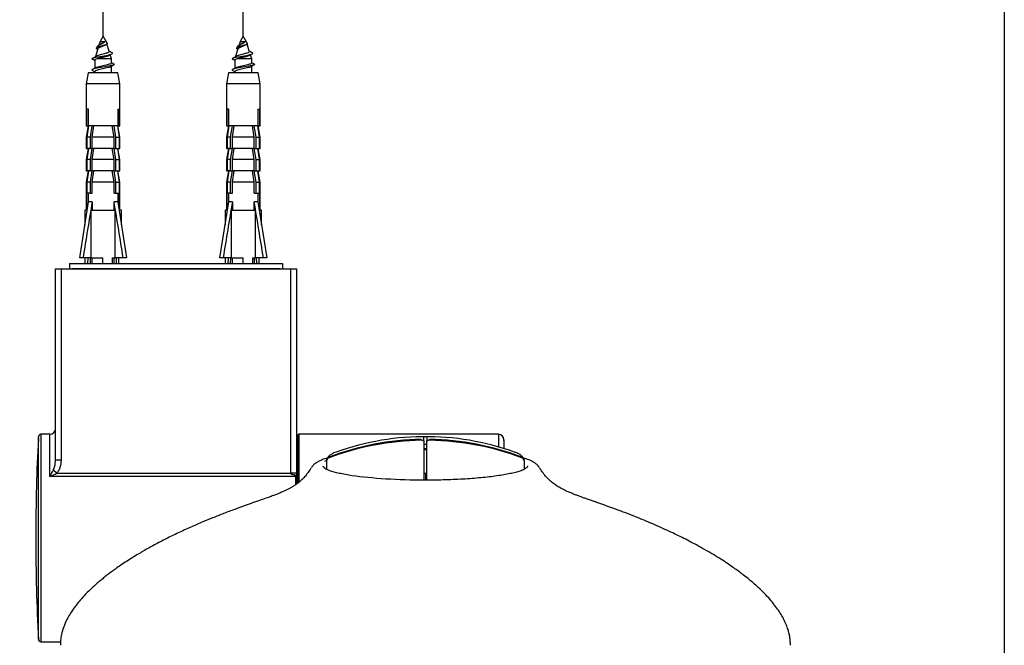
# Model space of a CAD drawing. Units: millimetres. Extents: x 6 to 291, y 5 to 413.
# Drawn here: x 262 to 291, y 331 to 350 of the extents above; entities that cross this region are included whole.
import ezdxf
from ezdxf.enums import TextEntityAlignment as Align

# ---------------------------------------------------------------- set-up
doc = ezdxf.new("R2010")
doc.units = ezdxf.units.MM
for name, color, linetype in [('Default', 7, 'Continuous'), ('Layer1', 7, 'Continuous'), ('Layer3', 7, 'Continuous'), ('Standard', 7, 'Continuous')]:
    doc.layers.add(name, color=color, linetype=linetype)
doc.styles.add('SEACAD_Arial', font='arial.ttf')
doc.dimstyles.new('TPI_1_6', dxfattribs={"dimtxt": 6, "dimasz": 6, "dimexe": 3, "dimexo": 0, "dimgap": 1.5, "dimtad": 0, "dimtih": 1, "dimtoh": 1, "dimdec": 0, "dimlfac": 6, "dimtxsty": 'SEACAD_Arial', "dimblk1": '_SE_FILLED', "dimblk2": '_SE_FILLED', "dimsah": 1, "dimcen": 3, "dimadec": 0, "dimazin": 0, "dimtfac": 0.7, "dimtdec": 3, "dimtofl": 0, "dimtmove": 1, "dimatfit": 3, "dimfxl": 1, "dimarcsym": 0})

# ---------------------------------------------------------------- blocks, each defined once
blk = doc.blocks.new('SE')
at = {"layer": 'Standard', "color": 7, "linetype": 'Continuous'}
blk.add_open_spline([(268.246, 348.384), (268.251, 348.399), (268.296, 348.413), (268.435, 348.443), (268.527, 348.458), (268.696, 348.487), (268.771, 348.502), (268.86, 348.532), (268.872, 348.547), (268.85, 348.563), (268.848, 348.564), (268.846, 348.565)], degree=3, knots=[0, 0, 0, 0, 0.2269519, 0.2269519, 0.4539038, 0.4539038, 0.6808557, 0.6808557, 0.9078077, 0.9078077, 0.9246442, 0.9246442, 0.9246442, 0.9246442], dxfattribs=at)
blk = doc.blocks.new('DMBLK376')
at = {"layer": 'Layer3', "linetype": 'Continuous'}
for points in [[(258.413, 359.012), (258.413, 357.012), (264.413, 358.012)], [(274.58, 359.012), (268.58, 358.012), (274.58, 357.012)]]:
    blk.add_hatch(color=7, dxfattribs=at).paths.add_polyline_path(points)
at = {"layer": 'Layer3', "color": 7, "linetype": 'Continuous'}
for p, q in [((264.413, 349.05), (264.413, 361.012)), ((268.58, 349.05), (268.58, 361.012)), ((243.188, 358.012), (264.413, 358.012)), ((268.58, 358.012), (280.58, 358.012))]:
    blk.add_line(p, q, dxfattribs=at)
at = {"layer": 'Layer3', "color": 7, "linetype": 'Continuous', "style": 'SEACAD_Arial'}
blk.add_text('25', height=6, dxfattribs=at).set_placement((245.288, 365.512), align=Align.TOP_LEFT)
blk = doc.blocks.new('_SE_FILLED')
at = {"color": 0}
blk.add_line((0, 0), (-1, 0), dxfattribs=at)
blk.add_solid([(0, 0), (-1, -0.1665), (-1, 0.1665), (0, 0)], dxfattribs=at)

msp = doc.modelspace()

# ---------------------------------------------------------------- linework, layer by layer
at = {"layer": 'Default', "color": 7, "linetype": 'Continuous'}
for p, q in [((291.2, 413), (291.2, 5.02)), ((262.996, 336.446), (262.996, 342.134)), ((262.996, 342.134), (263.163, 342.134)), ((263.163, 342.134), (269.996, 342.134)), ((263.163, 342.134), (263.163, 336.446)), ((269.996, 336.061), (269.996, 342.134)), ((269.996, 342.134), (270.163, 342.134)), ((270.163, 342.134), (270.163, 336.061)), ((262.83, 337.217), (262.573, 337.217)), ((262.83, 335.962), (262.83, 337.217)), ((270.196, 335.761), (270.196, 337.184)), ((270.23, 337.217), (270.23, 335.787)), ((276.161, 337.217), (270.23, 337.217)), ((276.161, 337.217), (276.161, 336.844)), ((270.196, 337.009), (270.163, 337.009)), ((273.951, 337.037), (273.951, 337.113)), ((273.951, 337.037), (273.951, 336.998)), ((273.951, 336.998), (273.951, 336.074)), ((274.035, 337.113), (274.035, 337.037)), ((274.035, 336.998), (274.035, 337.037)), ((274.035, 336.074), (274.035, 336.998)), ((276.328, 337.056), (276.328, 336.794)), ((273.993, 336.784), (273.98, 336.784)), ((262.492, 336.26), (262.491, 336.347)), ((263.163, 336.446), (262.996, 336.446)), ((271.052, 336.433), (271.052, 336.411)), ((271.052, 336.411), (271.052, 336.178)), ((276.934, 336.411), (276.934, 336.433)), ((276.934, 336.179), (276.934, 336.411)), ((262.492, 336.09), (262.492, 336.26)), ((263.036, 336.061), (262.933, 336.146)), ((263.036, 336.061), (269.996, 336.061)), ((270.163, 336.061), (269.996, 336.061)), ((270.163, 335.943), (270.163, 336.061)), ((270.592, 336.212), (270.588, 336.206)), ((273.951, 336.074), (273.951, 335.982)), ((273.951, 335.982), (273.951, 335.853)), ((273.993, 336.055), (273.993, 335.853)), ((274.035, 335.982), (274.035, 336.074)), ((274.035, 335.853), (274.035, 335.982)), ((277.398, 336.206), (277.394, 336.212)), ((270.13, 335.962), (262.83, 335.962)), ((270.13, 335.962), (270.13, 335.713)), ((270.163, 335.943), (270.163, 335.737)), ((262.491, 331.885), (262.492, 332.009)), ((262.492, 332.009), (262.492, 332.138)), ((262.573, 331.05), (263.146, 331.05))]:
    msp.add_line(p, q, dxfattribs=at)
for centre, radius, start, end in [((-1565.098, 334.134), 1827.673, 0, 0.09666), ((262.83, 337.384), 0.167, 270, 0), ((270.23, 337.184), 0.0333, 90, 180), ((276.161, 337.05), 0.167, 2.0098, 90), ((139.581, 336.448), 122.91, 359.95295, 0.32285), ((273.993, 329.23), 7.917, 89.4549, 109.5794), ((273.993, 329.23), 7.917, 70.4345, 90.5451), ((273.918, 337.113), 0.0333, 0, 90.5451), ((274.068, 337.113), 0.0333, 89.4549, 180), ((193.046, 334.134), 83.333, 1.82763, 2.00978), ((271.308, 336.386), 0.261, 112.4817, 164.8017), ((276.681, 336.393), 0.253, 13.8427, 67.0166), ((262.294, 336.438), 0.702, 335.4265, 353.9476), ((262.294, 336.438), 0.702, 353.9476, 0.7208), ((271.166, 336.433), 0.114, 110.3783, 179.6609), ((271.167, 336.41), 0.115, 110.4479, 179.6714), ((276.82, 336.433), 0.114, 0.3396, 69.6211), ((276.819, 336.41), 0.115, 0.3281, 69.5526), ((260.785, 337.233), 2.407, 328.1286, 333.1365), ((262.377, 337.172), 1.291, 290.5211, 300.6839), ((-1565.098, 334.134), 1827.673, 359.90334, 0), ((151.421, 331.781), 111.071, 359.66261, 0.05379), ((262.573, 331.134), 0.0833, 179.492, 269.7109)]:
    msp.add_arc(centre, radius, start, end, dxfattribs=at)
for centre, major_axis, ratio, start_param, end_param in [((273.993, 329.42), (-7.878, 0), 0.970296, 4.728325, 5.084816), ((273.993, 329.383), (-7.891, 0), 0.970296, 4.728297, 5.084089), ((273.993, 329.42), (7.878, 0), 0.970296, 1.19837, 1.554861), ((273.993, 329.383), (7.891, 0), 0.970296, 1.199096, 1.554888), ((271.086, 336.433), (0.0333, 0), 0.241922, 3.115802, 3.141593), ((271.086, 336.411), (0.0333, 0), 0.241922, 3.141593, 3.167383), ((276.9, 336.433), (-0.0333, 0), 0.241922, 3.141593, 3.167383), ((276.9, 336.411), (-0.0333, 0), 0.241922, 3.115802, 3.141593), ((270.13, 335.943), (-0.0333, 0), 0.593101, 3.141593, 4.712389)]:
    msp.add_ellipse(centre, major_axis=major_axis, ratio=ratio, start_param=start_param, end_param=end_param, dxfattribs=at)
for points, knots in [([(262.573, 337.216), (262.57, 337.216), (262.558, 337.217), (262.537, 337.21), (262.517, 337.197), (262.504, 337.181), (262.496, 337.167), (262.492, 337.154), (262.49, 337.145), (262.489, 337.139), (262.489, 337.136), (262.489, 337.135), (262.489, 337.134), (262.489, 337.134), (262.489, 337.133), (262.489, 337.132), (262.489, 337.133), (262.489, 337.123), (262.489, 337.123)], [0, 0, 0, 0, 0.02632, 0.106194, 0.169907, 0.223502, 0.268502, 0.304863, 0.331984, 0.348954, 0.353976, 0.357546, 0.361788, 0.369077, 0.386658, 0.457217, 0.994721, 1, 1, 1, 1]), ([(262.489, 337.091), (262.464, 336.577), (262.42, 335.659), (262.41, 334.141), (262.42, 332.592), (262.465, 331.647), (262.493, 331.087)], [0, 0, 0, 0, 0.238211, 0.492074, 0.745936, 1, 1, 1, 1]), ([(273.951, 336.999), (273.951, 337.002), (273.951, 337.008), (273.946, 337.018), (273.939, 337.025), (273.932, 337.031), (273.922, 337.035), (273.909, 337.038), (273.889, 337.039), (273.871, 337.04), (273.863, 337.039), (273.861, 337.039)], [0, 0, 0, 0, 0.070125, 0.166067, 0.250013, 0.332124, 0.425951, 0.576361, 0.784239, 0.964958, 1, 1, 1, 1]), ([(274.119, 337.039), (274.117, 337.04), (274.108, 337.04), (274.09, 337.039), (274.073, 337.037), (274.059, 337.033), (274.048, 337.027), (274.039, 337.017), (274.035, 337.007), (274.035, 337.001), (274.035, 336.999)], [0, 0, 0, 0, 0.038911, 0.234219, 0.445246, 0.59226, 0.722994, 0.833607, 0.944659, 1, 1, 1, 1]), ([(263.163, 336.446), (263.163, 336.377), (263.152, 336.309), (263.121, 336.21), (263.108, 336.178), (263.076, 336.117), (263.058, 336.088), (263.036, 336.061)], [0, 0, 0, 0, 0.5, 0.5, 0.75, 0.75, 1, 1, 1, 1]), ([(271.077, 336.511), (271.067, 336.508), (271.029, 336.497), (270.97, 336.477), (270.908, 336.453), (270.857, 336.431), (270.798, 336.401), (270.725, 336.356), (270.649, 336.291), (270.617, 336.248), (270.601, 336.225)], [0, 0, 0, 0, 0.047902, 0.192836, 0.312783, 0.407768, 0.511753, 0.652456, 0.830852, 1, 1, 1, 1]), ([(271.026, 336.196), (271.013, 336.204), (270.989, 336.219), (270.966, 336.242), (270.955, 336.261), (270.954, 336.269), (270.954, 336.274)], [0, 0, 0, 0, 0.231467, 0.503955, 0.777363, 1, 1, 1, 1]), ([(277.385, 336.225), (277.372, 336.244), (277.345, 336.281), (277.282, 336.339), (277.216, 336.385), (277.16, 336.416), (277.115, 336.437), (277.066, 336.458), (277, 336.483), (276.943, 336.501), (276.909, 336.511), (276.906, 336.512)], [0, 0, 0, 0, 0.138712, 0.297116, 0.428439, 0.532905, 0.613314, 0.701034, 0.830386, 0.985903, 1, 1, 1, 1]), ([(277.032, 336.277), (277.033, 336.275), (277.033, 336.268), (277.027, 336.254), (277.008, 336.231), (276.979, 336.207), (276.953, 336.193), (276.941, 336.186)], [0, 0, 0, 0, 0.091729, 0.342271, 0.580356, 0.832394, 1, 1, 1, 1]), ([(262.492, 332.138), (262.492, 332.204), (262.492, 332.274), (262.492, 332.418), (262.492, 332.494), (262.492, 332.725), (262.492, 332.886), (262.492, 333.136), (262.492, 333.221), (262.492, 333.394), (262.492, 333.482), (262.492, 333.748), (262.492, 333.927), (262.492, 334.199), (262.492, 334.289), (262.492, 334.47), (262.492, 334.56), (262.492, 334.825), (262.492, 334.997), (262.492, 335.25), (262.492, 335.333), (262.492, 335.497), (262.492, 335.576), (262.492, 335.808), (262.492, 335.954), (262.492, 336.09)], [0, 0, 0, 0, 0.0625, 0.0625, 0.125, 0.125, 0.25, 0.25, 0.3125, 0.3125, 0.375, 0.375, 0.5, 0.5, 0.5625, 0.5625, 0.625, 0.625, 0.75, 0.75, 0.8125, 0.8125, 0.875, 0.875, 1, 1, 1, 1]), ([(270.589, 336.21), (270.556, 336.157), (270.502, 336.072), (270.407, 335.953), (270.319, 335.863), (270.24, 335.794), (270.16, 335.733), (270.078, 335.678), (269.992, 335.627), (269.912, 335.585), (269.831, 335.545), (269.739, 335.503), (269.64, 335.46), (269.527, 335.415), (269.397, 335.366), (269.232, 335.307), (269.126, 335.27), (269.057, 335.247)], [0, 0, 0, 0, 0.088887, 0.168252, 0.233561, 0.287751, 0.332778, 0.392172, 0.442982, 0.48744, 0.52861, 0.578887, 0.640673, 0.696474, 0.773026, 0.87381, 1, 1, 1, 1]), ([(270.13, 335.962), (270.129, 335.97), (270.127, 335.985), (270.111, 336.002), (270.088, 336.011), (270.062, 336.016), (270.038, 336.02), (270.016, 336.025), (269.999, 336.039), (269.997, 336.054), (269.996, 336.061)], [0, 0, 0, 0, 0.141978, 0.268735, 0.378076, 0.524345, 0.678658, 0.772987, 0.882584, 1, 1, 1, 1]), ([(276.96, 336.19), (276.927, 336.171), (276.885, 336.153), (276.759, 336.108), (276.663, 336.081), (276.441, 336.032), (276.314, 336.009), (276.028, 335.966), (275.872, 335.947), (275.539, 335.914), (275.359, 335.899), (274.986, 335.876), (274.794, 335.868), (274.4, 335.856), (274.195, 335.853), (273.592, 335.853), (273.186, 335.865), (272.445, 335.911), (272.102, 335.945), (271.676, 336.008), (271.547, 336.031), (271.324, 336.081), (271.229, 336.107), (271.093, 336.156), (271.045, 336.178), (271.008, 336.2)], [0, 0, 0, 0, 0.048009, 0.048009, 0.122588, 0.122588, 0.197167, 0.197167, 0.271746, 0.271746, 0.346324, 0.346324, 0.420903, 0.420903, 0.495482, 0.495482, 0.64464, 0.64464, 0.793797, 0.793797, 0.868376, 0.868376, 0.942955, 0.942955, 1, 1, 1, 1]), ([(278.929, 335.247), (278.885, 335.262), (278.819, 335.285), (278.713, 335.321), (278.632, 335.35), (278.567, 335.374), (278.516, 335.393), (278.471, 335.411), (278.404, 335.437), (278.319, 335.471), (278.215, 335.517), (278.118, 335.562), (278.019, 335.613), (277.911, 335.676), (277.795, 335.755), (277.686, 335.844), (277.582, 335.95), (277.485, 336.071), (277.43, 336.156), (277.397, 336.21)], [0, 0, 0, 0, 0.080943, 0.14519, 0.20079, 0.235521, 0.264855, 0.291817, 0.316436, 0.381883, 0.440461, 0.487621, 0.542099, 0.610407, 0.677827, 0.761922, 0.830054, 0.911048, 1, 1, 1, 1]), ([(269.059, 335.247), (269.04, 335.241), (268.984, 335.222), (268.839, 335.171), (268.614, 335.092), (268.318, 334.984), (267.997, 334.862), (267.68, 334.737), (267.356, 334.603), (267.014, 334.455), (266.65, 334.289), (266.287, 334.112), (265.938, 333.93), (265.663, 333.776), (265.448, 333.65), (265.284, 333.55), (265.112, 333.44), (264.945, 333.329), (264.794, 333.224), (264.665, 333.13), (264.553, 333.046), (264.45, 332.965), (264.345, 332.88), (264.231, 332.784), (264.073, 332.642), (263.9, 332.473), (263.736, 332.293), (263.607, 332.134), (263.494, 331.979), (263.381, 331.798), (263.281, 331.601), (263.224, 331.446), (263.195, 331.345), (263.18, 331.287), (263.166, 331.218), (263.153, 331.136), (263.144, 331.041), (263.144, 330.981), (263.145, 330.943)], [0, 0, 0, 0, 0.00666, 0.023482, 0.055077, 0.093566, 0.135062, 0.174787, 0.210731, 0.254083, 0.300291, 0.344389, 0.388184, 0.430635, 0.449052, 0.47126, 0.4947, 0.517774, 0.539392, 0.557439, 0.573577, 0.589034, 0.60435, 0.622238, 0.644385, 0.685196, 0.718135, 0.746285, 0.776406, 0.809251, 0.855201, 0.898265, 0.908964, 0.92115, 0.936823, 0.955607, 0.97694, 1, 1, 1, 1]), ([(284.841, 330.943), (284.841, 330.99), (284.841, 331.065), (284.827, 331.179), (284.81, 331.272), (284.791, 331.348), (284.771, 331.414), (284.738, 331.511), (284.683, 331.645), (284.595, 331.814), (284.492, 331.979), (284.374, 332.141), (284.236, 332.309), (284.074, 332.485), (283.906, 332.648), (283.739, 332.798), (283.578, 332.932), (283.417, 333.058), (283.267, 333.17), (283.12, 333.274), (282.958, 333.385), (282.763, 333.512), (282.538, 333.65), (282.296, 333.792), (282.06, 333.922), (281.837, 334.04), (281.545, 334.188), (281.164, 334.37), (280.677, 334.585), (280.242, 334.763), (279.889, 334.9), (279.629, 334.998), (279.386, 335.086), (279.186, 335.157), (279.029, 335.212), (278.961, 335.236), (278.927, 335.247)], [0, 0, 0, 0, 0.029066, 0.054955, 0.076203, 0.091951, 0.105628, 0.1197, 0.154318, 0.190565, 0.223354, 0.253638, 0.285659, 0.319822, 0.353695, 0.378245, 0.40535, 0.430594, 0.451107, 0.471134, 0.492632, 0.518294, 0.549627, 0.581173, 0.611803, 0.639125, 0.664654, 0.720277, 0.779637, 0.843239, 0.880079, 0.910449, 0.940456, 0.971428, 0.987913, 1, 1, 1, 1])]:
    msp.add_open_spline(points, degree=3, knots=knots, dxfattribs=at)
for points in [[(273.993, 336.916), (273.979, 336.916), (273.965, 336.916), (273.951, 336.915)], [(274.035, 336.913), (274.021, 336.914), (274.007, 336.914), (273.993, 336.914)], [(271.34, 336.688), (271.291, 336.671), (271.251, 336.654), (271.219, 336.636)], [(273.98, 336.784), (273.971, 336.784), (273.961, 336.784), (273.951, 336.784)], [(273.951, 336.766), (273.965, 336.766), (273.979, 336.766), (273.993, 336.766)], [(274.035, 336.784), (274.021, 336.784), (274.007, 336.784), (273.993, 336.784)], [(273.993, 336.766), (274.007, 336.766), (274.021, 336.766), (274.035, 336.766)], [(276.768, 336.635), (276.736, 336.653), (276.695, 336.671), (276.646, 336.688)], [(270.999, 336.414), (271.015, 336.424), (271.033, 336.434), (271.054, 336.444)], [(273.993, 336.055), (273.979, 336.055), (273.965, 336.055), (273.951, 336.055)], [(274.035, 336.055), (274.021, 336.055), (274.007, 336.055), (273.993, 336.055)]]:
    msp.add_open_spline(points, degree=3, dxfattribs=at)
at = {"layer": 'Layer1', "color": 7, "linetype": 'Continuous'}
for p, q in [((263.396, 342.134), (263.48, 342.134)), ((263.396, 342.134), (263.396, 342.134)), ((263.413, 342.3), (263.413, 342.134)), ((263.413, 342.3), (269.746, 342.3)), ((269.68, 342.134), (263.48, 342.134)), ((263.48, 342.134), (263.48, 342.134)), ((269.68, 342.134), (269.763, 342.134)), ((269.68, 342.134), (269.68, 342.134)), ((269.746, 342.3), (269.746, 342.134)), ((269.763, 342.134), (269.763, 342.134))]:
    msp.add_line(p, q, dxfattribs=at)
at = {"layer": 'Standard', "color": 7, "linetype": 'Continuous'}
for p, q in [((264.322, 348.893), (264.29, 348.791)), ((264.413, 349.05), (264.322, 348.893)), ((264.322, 348.893), (264.467, 348.893)), ((264.529, 348.849), (264.413, 349.05)), ((268.489, 348.893), (268.457, 348.791)), ((268.58, 349.05), (268.489, 348.893)), ((268.489, 348.893), (268.634, 348.893)), ((268.696, 348.849), (268.58, 349.05)), ((264.255, 348.677), (264.184, 348.45)), ((264.24, 348.75), (264.212, 348.702)), ((264.314, 348.806), (264.276, 348.781)), ((264.499, 348.802), (264.517, 348.816)), ((264.592, 348.609), (264.525, 348.825)), ((268.421, 348.677), (268.35, 348.45)), ((268.406, 348.75), (268.379, 348.702)), ((268.481, 348.806), (268.443, 348.781)), ((268.666, 348.802), (268.684, 348.816)), ((268.759, 348.609), (268.692, 348.825)), ((264.163, 348.336), (264.08, 348.384)), ((264.163, 348.336), (264.163, 348.108)), ((264.663, 348.384), (264.233, 348.384)), ((264.663, 348.384), (264.627, 348.497)), ((264.663, 348.265), (264.663, 348.384)), ((268.33, 348.336), (268.246, 348.384)), ((268.33, 348.336), (268.33, 348.108)), ((268.83, 348.384), (268.4, 348.384)), ((268.83, 348.384), (268.794, 348.497)), ((268.83, 348.265), (268.83, 348.384)), ((264.163, 348.002), (264.163, 347.967)), ((264.663, 347.967), (264.663, 348.16)), ((268.33, 348.002), (268.33, 347.967)), ((268.83, 347.967), (268.83, 348.16)), ((263.972, 347.967), (263.913, 347.634)), ((264.854, 347.967), (263.972, 347.967)), ((264.913, 347.634), (264.854, 347.967)), ((268.138, 347.967), (268.08, 347.634)), ((269.021, 347.967), (268.138, 347.967)), ((269.08, 347.634), (269.021, 347.967)), ((264.913, 347.634), (263.913, 347.634)), ((263.913, 347.634), (263.913, 346.384)), ((264.913, 346.384), (264.913, 347.634)), ((269.08, 347.634), (268.08, 347.634)), ((268.08, 347.634), (268.08, 346.384)), ((269.08, 346.384), (269.08, 347.634)), ((263.921, 346.884), (263.921, 346.384)), ((263.98, 346.884), (263.921, 346.884)), ((263.98, 346.384), (263.98, 346.884)), ((264.846, 346.884), (264.846, 346.384)), ((264.846, 346.884), (264.905, 346.884)), ((264.905, 346.384), (264.905, 346.884)), ((268.088, 346.884), (268.088, 346.384)), ((268.147, 346.884), (268.088, 346.884)), ((268.147, 346.384), (268.147, 346.884)), ((269.013, 346.884), (269.013, 346.384)), ((269.013, 346.884), (269.071, 346.884)), ((269.071, 346.384), (269.071, 346.884)), ((263.913, 346.384), (263.921, 346.384)), ((263.972, 346.384), (263.913, 346.05)), ((263.921, 346.384), (263.976, 346.384)), ((263.976, 346.384), (263.921, 346.05)), ((263.98, 346.384), (263.929, 346.05)), ((264.088, 346.384), (263.98, 346.384)), ((264.034, 346.05), (264.088, 346.384)), ((264.738, 346.384), (264.088, 346.384)), ((264.088, 346.05), (264.142, 346.384)), ((264.738, 346.05), (264.683, 346.384)), ((264.846, 346.384), (264.738, 346.384)), ((264.792, 346.05), (264.738, 346.384)), ((264.897, 346.05), (264.846, 346.384)), ((264.85, 346.384), (264.905, 346.384)), ((264.905, 346.05), (264.85, 346.384)), ((264.913, 346.05), (264.854, 346.384)), ((264.905, 346.384), (264.913, 346.384)), ((268.08, 346.384), (268.088, 346.384)), ((268.138, 346.384), (268.08, 346.05)), ((268.088, 346.384), (268.142, 346.384)), ((268.142, 346.384), (268.088, 346.05)), ((268.147, 346.384), (268.096, 346.05)), ((268.255, 346.384), (268.147, 346.384)), ((268.201, 346.05), (268.255, 346.384)), ((268.905, 346.384), (268.255, 346.384)), ((268.255, 346.05), (268.309, 346.384)), ((268.905, 346.05), (268.85, 346.384)), ((269.013, 346.384), (268.905, 346.384)), ((268.958, 346.05), (268.905, 346.384)), ((269.064, 346.05), (269.013, 346.384)), ((269.017, 346.384), (269.071, 346.384)), ((269.071, 346.05), (269.017, 346.384)), ((269.08, 346.05), (269.021, 346.384)), ((269.071, 346.384), (269.08, 346.384)), ((263.913, 346.05), (263.921, 346.05)), ((263.913, 346.05), (263.913, 345.717)), ((263.921, 346.05), (263.921, 345.717)), ((263.929, 346.05), (263.929, 345.717)), ((264.034, 346.05), (263.929, 346.05)), ((264.034, 345.717), (264.034, 346.05)), ((264.738, 346.05), (264.088, 346.05)), ((264.088, 345.717), (264.088, 346.05)), ((264.738, 345.717), (264.738, 346.05)), ((264.792, 345.717), (264.792, 346.05)), ((264.792, 346.05), (264.897, 346.05)), ((264.897, 345.717), (264.897, 346.05)), ((264.905, 346.05), (264.913, 346.05)), ((264.905, 345.717), (264.905, 346.05)), ((264.913, 345.717), (264.913, 346.05)), ((268.08, 346.05), (268.088, 346.05)), ((268.08, 346.05), (268.08, 345.717)), ((268.088, 346.05), (268.088, 345.717)), ((268.096, 346.05), (268.096, 345.717)), ((268.201, 346.05), (268.096, 346.05)), ((268.201, 345.717), (268.201, 346.05)), ((268.905, 346.05), (268.255, 346.05)), ((268.255, 345.717), (268.255, 346.05)), ((268.905, 345.717), (268.905, 346.05)), ((268.958, 346.05), (269.064, 346.05)), ((268.958, 345.717), (268.958, 346.05)), ((269.064, 345.717), (269.064, 346.05)), ((269.071, 346.05), (269.08, 346.05)), ((269.071, 345.717), (269.071, 346.05)), ((269.08, 345.717), (269.08, 346.05)), ((263.913, 345.717), (263.921, 345.717)), ((263.972, 345.717), (263.913, 345.384)), ((263.921, 345.717), (263.929, 345.717)), ((263.976, 345.717), (263.921, 345.384)), ((263.98, 345.717), (263.929, 345.384)), ((264.034, 345.717), (263.929, 345.717)), ((264.034, 345.717), (264.088, 345.717)), ((264.034, 345.384), (264.088, 345.717)), ((264.738, 345.717), (264.088, 345.717)), ((264.088, 345.384), (264.142, 345.717)), ((264.738, 345.384), (264.683, 345.717)), ((264.738, 345.717), (264.792, 345.717)), ((264.792, 345.384), (264.738, 345.717)), ((264.792, 345.717), (264.897, 345.717)), ((264.897, 345.384), (264.846, 345.717)), ((264.905, 345.384), (264.85, 345.717)), ((264.913, 345.384), (264.854, 345.717)), ((264.897, 345.717), (264.905, 345.717)), ((264.905, 345.717), (264.913, 345.717)), ((268.08, 345.717), (268.088, 345.717)), ((268.138, 345.717), (268.08, 345.384)), ((268.088, 345.717), (268.096, 345.717)), ((268.142, 345.717), (268.088, 345.384)), ((268.147, 345.717), (268.096, 345.384)), ((268.201, 345.717), (268.096, 345.717)), ((268.201, 345.717), (268.255, 345.717)), ((268.201, 345.384), (268.255, 345.717)), ((268.905, 345.717), (268.255, 345.717)), ((268.255, 345.384), (268.309, 345.717)), ((268.905, 345.384), (268.85, 345.717)), ((268.905, 345.717), (268.958, 345.717)), ((268.958, 345.384), (268.905, 345.717)), ((268.958, 345.717), (269.064, 345.717)), ((269.064, 345.384), (269.013, 345.717)), ((269.071, 345.384), (269.017, 345.717)), ((269.08, 345.384), (269.021, 345.717)), ((269.064, 345.717), (269.071, 345.717)), ((269.071, 345.717), (269.08, 345.717)), ((263.913, 345.384), (263.921, 345.384)), ((263.913, 345.384), (263.913, 345.05)), ((263.921, 345.384), (263.921, 345.05)), ((263.929, 345.384), (263.929, 345.05)), ((264.034, 345.384), (263.929, 345.384)), ((264.034, 345.05), (264.034, 345.384)), ((264.738, 345.384), (264.088, 345.384)), ((264.088, 345.05), (264.088, 345.384)), ((264.738, 345.05), (264.738, 345.384)), ((264.792, 345.05), (264.792, 345.384)), ((264.792, 345.384), (264.897, 345.384)), ((264.897, 345.05), (264.897, 345.384)), ((264.905, 345.384), (264.913, 345.384)), ((264.905, 345.05), (264.905, 345.384)), ((264.913, 345.05), (264.913, 345.384)), ((268.08, 345.384), (268.088, 345.384)), ((268.08, 345.384), (268.08, 345.05)), ((268.088, 345.384), (268.088, 345.05)), ((268.096, 345.384), (268.096, 345.05)), ((268.201, 345.384), (268.096, 345.384)), ((268.201, 345.05), (268.201, 345.384)), ((268.905, 345.384), (268.255, 345.384)), ((268.255, 345.05), (268.255, 345.384)), ((268.905, 345.05), (268.905, 345.384)), ((268.958, 345.05), (268.958, 345.384)), ((268.958, 345.384), (269.064, 345.384)), ((269.064, 345.05), (269.064, 345.384)), ((269.071, 345.384), (269.08, 345.384)), ((269.071, 345.05), (269.071, 345.384)), ((269.08, 345.05), (269.08, 345.384)), ((263.913, 345.05), (263.921, 345.05)), ((263.972, 345.05), (263.913, 344.717)), ((263.921, 345.05), (263.929, 345.05)), ((263.976, 345.05), (263.921, 344.717)), ((263.98, 345.05), (263.929, 344.717)), ((264.034, 345.05), (263.929, 345.05)), ((264.034, 345.05), (264.088, 345.05)), ((264.034, 344.717), (264.088, 345.05)), ((264.738, 345.05), (264.088, 345.05)), ((264.088, 344.717), (264.142, 345.05)), ((264.738, 344.717), (264.683, 345.05)), ((264.738, 345.05), (264.792, 345.05)), ((264.792, 344.717), (264.738, 345.05)), ((264.792, 345.05), (264.897, 345.05)), ((264.897, 344.717), (264.846, 345.05)), ((264.905, 344.717), (264.85, 345.05)), ((264.913, 344.717), (264.854, 345.05)), ((264.897, 345.05), (264.905, 345.05)), ((264.905, 345.05), (264.913, 345.05)), ((268.08, 345.05), (268.088, 345.05)), ((268.138, 345.05), (268.08, 344.717)), ((268.088, 345.05), (268.096, 345.05)), ((268.142, 345.05), (268.088, 344.717)), ((268.147, 345.05), (268.096, 344.717)), ((268.201, 345.05), (268.096, 345.05)), ((268.201, 345.05), (268.255, 345.05)), ((268.201, 344.717), (268.255, 345.05)), ((268.255, 344.717), (268.309, 345.05)), ((268.905, 345.05), (268.255, 345.05)), ((268.905, 344.717), (268.85, 345.05)), ((268.905, 345.05), (268.958, 345.05)), ((268.958, 344.717), (268.905, 345.05)), ((268.958, 345.05), (269.064, 345.05)), ((269.064, 344.717), (269.013, 345.05)), ((269.071, 344.717), (269.017, 345.05)), ((269.08, 344.717), (269.021, 345.05)), ((269.064, 345.05), (269.071, 345.05)), ((269.071, 345.05), (269.08, 345.05)), ((263.913, 344.717), (263.921, 344.717)), ((263.913, 344.717), (263.913, 343.9)), ((263.921, 344.717), (263.921, 343.9)), ((263.929, 344.717), (263.929, 344.384)), ((264.034, 344.717), (263.929, 344.717)), ((264.034, 344.384), (264.034, 344.717)), ((264.738, 344.717), (264.088, 344.717)), ((264.088, 344.384), (264.088, 344.717)), ((264.738, 344.384), (264.738, 344.717)), ((264.792, 344.384), (264.792, 344.717)), ((264.792, 344.717), (264.897, 344.717)), ((264.897, 344.384), (264.897, 344.717)), ((264.905, 344.717), (264.913, 344.717)), ((264.905, 343.9), (264.905, 344.717)), ((264.913, 343.9), (264.913, 344.717)), ((268.08, 344.717), (268.088, 344.717)), ((268.08, 344.717), (268.08, 343.9)), ((268.088, 344.717), (268.088, 343.9)), ((268.096, 344.717), (268.096, 344.384)), ((268.201, 344.717), (268.096, 344.717)), ((268.201, 344.384), (268.201, 344.717)), ((268.905, 344.717), (268.255, 344.717)), ((268.255, 344.384), (268.255, 344.717)), ((268.905, 344.384), (268.905, 344.717)), ((268.958, 344.384), (268.958, 344.717)), ((268.958, 344.717), (269.064, 344.717)), ((269.064, 344.384), (269.064, 344.717)), ((269.071, 344.717), (269.08, 344.717)), ((269.071, 343.9), (269.071, 344.717)), ((269.08, 343.9), (269.08, 344.717)), ((264.034, 344.384), (263.929, 344.384)), ((263.98, 344.134), (263.98, 344.384)), ((264.034, 344.384), (264.088, 344.384)), ((264.738, 344.384), (264.792, 344.384)), ((264.792, 344.384), (264.897, 344.384)), ((264.846, 344.384), (264.846, 344.134)), ((268.201, 344.384), (268.096, 344.384)), ((268.147, 344.134), (268.147, 344.384)), ((268.201, 344.384), (268.255, 344.384)), ((268.905, 344.384), (268.958, 344.384)), ((268.958, 344.384), (269.064, 344.384)), ((269.013, 344.384), (269.013, 344.134)), ((263.718, 342.467), (263.98, 344.134)), ((263.941, 343.884), (263.888, 343.884)), ((264.088, 344.134), (263.98, 344.134)), ((264.065, 343.884), (264.761, 343.884)), ((264.088, 344.134), (264.088, 343.9)), ((264.846, 344.134), (264.738, 344.134)), ((264.738, 343.9), (264.738, 344.134)), ((264.846, 344.134), (265.108, 342.467)), ((264.938, 343.884), (264.885, 343.884)), ((267.884, 342.467), (268.147, 344.134)), ((268.107, 343.884), (268.055, 343.884)), ((268.255, 344.134), (268.147, 344.134)), ((268.232, 343.884), (268.927, 343.884)), ((268.255, 344.134), (268.255, 343.9)), ((268.905, 343.9), (268.905, 344.134)), ((269.013, 344.134), (268.905, 344.134)), ((269.013, 344.134), (269.275, 342.467)), ((269.105, 343.884), (269.052, 343.884)), ((263.871, 343.867), (263.871, 343.444)), ((264.05, 343.867), (264.05, 342.467)), ((264.776, 342.467), (264.776, 343.867)), ((264.955, 343.444), (264.955, 343.867)), ((268.038, 343.867), (268.038, 343.444)), ((268.217, 343.867), (268.217, 342.467)), ((268.943, 342.467), (268.943, 343.867)), ((269.121, 343.444), (269.121, 343.867)), ((263.816, 342.467), (263.718, 342.467)), ((264.05, 342.467), (263.816, 342.467)), ((263.871, 342.467), (263.871, 342.3)), ((263.871, 342.467), (263.871, 342.3)), ((263.963, 342.3), (263.971, 342.467)), ((264.033, 342.467), (264.026, 342.3)), ((264.05, 342.467), (264.408, 342.467)), ((264.08, 342.467), (264.08, 342.3)), ((264.408, 342.3), (264.408, 342.467)), ((264.686, 342.467), (264.776, 342.467)), ((264.686, 342.467), (264.686, 342.3)), ((264.746, 342.3), (264.746, 342.467)), ((265.01, 342.467), (264.776, 342.467)), ((264.798, 342.467), (264.805, 342.3)), ((264.884, 342.3), (264.884, 342.467)), ((265.108, 342.467), (265.01, 342.467)), ((267.983, 342.467), (267.884, 342.467)), ((268.217, 342.467), (267.983, 342.467)), ((268.038, 342.467), (268.038, 342.3)), ((268.038, 342.467), (268.038, 342.3)), ((268.13, 342.3), (268.138, 342.467)), ((268.2, 342.467), (268.192, 342.3)), ((268.217, 342.467), (268.575, 342.467)), ((268.246, 342.467), (268.246, 342.3)), ((268.575, 342.3), (268.575, 342.467)), ((268.853, 342.467), (268.853, 342.3)), ((268.853, 342.467), (268.943, 342.467)), ((268.913, 342.3), (268.913, 342.467)), ((269.177, 342.467), (268.943, 342.467)), ((268.964, 342.467), (268.972, 342.3)), ((269.051, 342.3), (269.051, 342.467)), ((269.275, 342.467), (269.177, 342.467))]:
    msp.add_line(p, q, dxfattribs=at)
for centre, radius, start, end in [((263.525, 347.576), 1.305, 56.2602, 57.6516), ((267.487, 353.285), 5.492, 238.1552, 239.2604), ((267.692, 347.576), 1.305, 56.2602, 57.6516), ((271.653, 353.285), 5.492, 238.1552, 239.2604), ((259.722, 355.657), 8.476, 301.1588, 301.9544), ((261.01, 343.454), 5.807, 57.1141, 57.6052), ((266.575, 345.454), 3.613, 121.5994, 123.0013), ((268.072, 353.828), 6.517, 238.461, 239.1833), ((263.888, 355.657), 8.476, 301.1588, 301.9544), ((265.177, 343.454), 5.807, 57.1141, 57.6052), ((270.742, 345.454), 3.613, 121.5994, 123.0013), ((272.238, 353.828), 6.517, 238.461, 239.1833), ((260.836, 353.524), 6.356, 300.8167, 301.755), ((259.976, 341.148), 8.024, 58.5464, 59.1317), ((269.049, 340.988), 8.407, 120.8921, 121.5826), ((265.003, 353.524), 6.356, 300.8167, 301.755), ((264.143, 341.148), 8.024, 58.5464, 59.1317), ((273.216, 340.988), 8.407, 120.8921, 121.5826), ((541.501, 297.995), 281.224, 170.55724, 170.90129), ((263.888, 343.867), 0.0167, 90, 180), ((263.896, 343.9), 0.0167, 270, 0), ((263.905, 343.9), 0.016, 272.677, 2.2992), ((264.066, 343.868), 0.016, 92.7842, 182.5051), ((264.072, 343.9), 0.016, 272.677, 2.2992), ((-12.675, 297.995), 281.224, 9.09871, 9.44276), ((264.754, 343.9), 0.016, 177.6617, 267.3622), ((264.76, 343.868), 0.016, 357.4499, 87.2608), ((264.921, 343.9), 0.016, 177.5546, 267.4693), ((264.93, 343.9), 0.0167, 180, 270), ((264.938, 343.867), 0.0167, 0, 90), ((545.668, 297.995), 281.224, 170.55724, 170.90129), ((268.055, 343.867), 0.0167, 90, 180), ((268.063, 343.9), 0.0167, 270, 0), ((268.072, 343.9), 0.016, 272.677, 2.2992), ((268.233, 343.868), 0.016, 92.7842, 182.5051), ((268.239, 343.9), 0.016, 272.677, 2.2992), ((-8.509, 297.995), 281.224, 9.09871, 9.44276), ((268.921, 343.9), 0.016, 177.6617, 267.3622), ((268.927, 343.868), 0.016, 357.4499, 87.2608), ((269.087, 343.9), 0.016, 177.5546, 267.4693), ((269.096, 343.9), 0.0167, 180, 270), ((269.105, 343.867), 0.0167, 0, 90)]:
    msp.add_arc(centre, radius, start, end, dxfattribs=at)
for points, knots in [([(264.239, 348.749), (264.242, 348.755), (264.248, 348.761), (264.256, 348.767), (264.265, 348.775), (264.278, 348.783), (264.293, 348.791), (264.308, 348.799), (264.325, 348.807), (264.342, 348.815), (264.358, 348.823), (264.375, 348.831), (264.392, 348.84), (264.407, 348.848), (264.422, 348.856), (264.435, 348.865), (264.446, 348.872), (264.457, 348.881), (264.464, 348.889), (264.465, 348.891), (264.466, 348.892), (264.467, 348.893)], [0, 0, 0, 0, 0.152792, 0.152792, 0.152792, 0.341389, 0.341389, 0.341389, 0.521366, 0.521366, 0.521366, 0.685214, 0.685214, 0.685214, 0.839699, 0.839699, 0.839699, 0.980187, 0.980187, 0.980187, 1, 1, 1, 1]), ([(264.314, 348.806), (264.323, 348.812), (264.335, 348.819), (264.348, 348.826), (264.36, 348.833), (264.374, 348.839), (264.388, 348.846), (264.401, 348.853), (264.414, 348.86), (264.427, 348.867), (264.439, 348.873), (264.45, 348.88), (264.46, 348.887), (264.462, 348.889), (264.465, 348.891), (264.467, 348.893)], [0, 0, 0, 0, 0.249245, 0.249245, 0.249245, 0.487677, 0.487677, 0.487677, 0.718324, 0.718324, 0.718324, 0.939633, 0.939633, 0.939633, 1, 1, 1, 1]), ([(268.406, 348.749), (268.409, 348.755), (268.415, 348.761), (268.422, 348.767), (268.432, 348.775), (268.445, 348.783), (268.46, 348.791), (268.475, 348.799), (268.491, 348.807), (268.509, 348.815), (268.525, 348.823), (268.542, 348.831), (268.558, 348.84), (268.574, 348.848), (268.589, 348.856), (268.601, 348.865), (268.613, 348.872), (268.623, 348.881), (268.631, 348.889), (268.632, 348.891), (268.633, 348.892), (268.634, 348.893)], [0, 0, 0, 0, 0.152792, 0.152792, 0.152792, 0.341389, 0.341389, 0.341389, 0.521366, 0.521366, 0.521366, 0.685214, 0.685214, 0.685214, 0.839699, 0.839699, 0.839699, 0.980187, 0.980187, 0.980187, 1, 1, 1, 1]), ([(268.48, 348.806), (268.49, 348.812), (268.502, 348.819), (268.515, 348.826), (268.527, 348.833), (268.541, 348.839), (268.554, 348.846), (268.568, 348.853), (268.581, 348.86), (268.594, 348.867), (268.606, 348.873), (268.617, 348.88), (268.626, 348.887), (268.629, 348.889), (268.632, 348.891), (268.634, 348.893)], [0, 0, 0, 0, 0.249245, 0.249245, 0.249245, 0.487677, 0.487677, 0.487677, 0.718324, 0.718324, 0.718324, 0.939633, 0.939633, 0.939633, 1, 1, 1, 1]), ([(264.08, 348.384), (264.084, 348.399), (264.13, 348.413), (264.269, 348.443), (264.361, 348.458), (264.529, 348.487), (264.605, 348.502), (264.693, 348.532), (264.705, 348.547), (264.683, 348.563), (264.681, 348.564), (264.68, 348.565)], [0, 0, 0, 0, 0.2454478, 0.2454478, 0.4908957, 0.4908957, 0.7363435, 0.7363435, 0.9817914, 0.9817914, 1, 1, 1, 1]), ([(264.206, 348.464), (264.216, 348.469), (264.229, 348.474), (264.245, 348.479), (264.263, 348.486), (264.284, 348.492), (264.307, 348.498), (264.33, 348.504), (264.355, 348.511), (264.379, 348.517), (264.404, 348.523), (264.428, 348.53), (264.452, 348.536), (264.474, 348.542), (264.496, 348.548), (264.516, 348.555), (264.534, 348.561), (264.55, 348.567), (264.563, 348.574), (264.575, 348.58), (264.584, 348.586), (264.589, 348.593), (264.593, 348.598), (264.594, 348.603), (264.593, 348.609)], [0, 0, 0, 0, 0.117801, 0.117801, 0.117801, 0.255381, 0.255381, 0.255381, 0.391094, 0.391094, 0.391094, 0.522026, 0.522026, 0.522026, 0.650956, 0.650956, 0.650956, 0.775748, 0.775748, 0.775748, 0.897456, 0.897456, 0.897456, 1, 1, 1, 1]), ([(264.529, 348.849), (264.53, 348.848), (264.531, 348.846), (264.531, 348.845), (264.533, 348.84), (264.533, 348.835), (264.53, 348.83), (264.527, 348.825), (264.522, 348.82), (264.515, 348.815), (264.507, 348.81), (264.497, 348.804), (264.485, 348.799), (264.473, 348.794), (264.458, 348.789), (264.443, 348.784), (264.427, 348.779), (264.41, 348.774), (264.393, 348.769), (264.374, 348.764), (264.356, 348.759), (264.338, 348.754), (264.32, 348.749), (264.302, 348.744), (264.287, 348.739), (264.271, 348.733), (264.256, 348.728), (264.244, 348.723), (264.232, 348.718), (264.223, 348.713), (264.217, 348.708), (264.211, 348.703), (264.209, 348.698), (264.21, 348.693), (264.211, 348.688), (264.215, 348.683), (264.222, 348.679)], [0, 0, 0, 0, 0.0164903, 0.0164903, 0.0164903, 0.0856162, 0.0856162, 0.0856162, 0.1575655, 0.1575655, 0.1575655, 0.2351957, 0.2351957, 0.2351957, 0.3164359, 0.3164359, 0.3164359, 0.4018277, 0.4018277, 0.4018277, 0.4927713, 0.4927713, 0.4927713, 0.5865358, 0.5865358, 0.5865358, 0.6860892, 0.6860892, 0.6860892, 0.7899713, 0.7899713, 0.7899713, 0.8973959, 0.8973959, 0.8973959, 1, 1, 1, 1]), ([(264.5, 348.803), (264.496, 348.801), (264.492, 348.798), (264.488, 348.795), (264.478, 348.789), (264.466, 348.782), (264.453, 348.776), (264.439, 348.77), (264.424, 348.764), (264.409, 348.758), (264.394, 348.752), (264.378, 348.746), (264.362, 348.74), (264.347, 348.734), (264.332, 348.728), (264.318, 348.722), (264.304, 348.716), (264.292, 348.709), (264.282, 348.703), (264.272, 348.697), (264.264, 348.691), (264.259, 348.685), (264.257, 348.682), (264.255, 348.679), (264.254, 348.676)], [0, 0, 0, 0, 0.058165, 0.058165, 0.058165, 0.191266, 0.191266, 0.191266, 0.327092, 0.327092, 0.327092, 0.469298, 0.469298, 0.469298, 0.614985, 0.614985, 0.614985, 0.765809, 0.765809, 0.765809, 0.92214, 0.92214, 0.92214, 1, 1, 1, 1]), ([(268.373, 348.464), (268.383, 348.469), (268.396, 348.474), (268.411, 348.479), (268.429, 348.486), (268.451, 348.492), (268.474, 348.498), (268.496, 348.504), (268.521, 348.511), (268.546, 348.517), (268.57, 348.523), (268.595, 348.53), (268.618, 348.536), (268.641, 348.542), (268.663, 348.548), (268.682, 348.555), (268.701, 348.561), (268.717, 348.567), (268.73, 348.574), (268.742, 348.58), (268.751, 348.586), (268.756, 348.593), (268.76, 348.598), (268.761, 348.603), (268.759, 348.609)], [0, 0, 0, 0, 0.117801, 0.117801, 0.117801, 0.255381, 0.255381, 0.255381, 0.391094, 0.391094, 0.391094, 0.522026, 0.522026, 0.522026, 0.650956, 0.650956, 0.650956, 0.775748, 0.775748, 0.775748, 0.897456, 0.897456, 0.897456, 1, 1, 1, 1]), ([(268.696, 348.849), (268.697, 348.848), (268.697, 348.846), (268.698, 348.845), (268.7, 348.84), (268.699, 348.835), (268.697, 348.83), (268.694, 348.825), (268.689, 348.82), (268.682, 348.815), (268.674, 348.81), (268.664, 348.804), (268.652, 348.799), (268.639, 348.794), (268.625, 348.789), (268.61, 348.784), (268.594, 348.779), (268.576, 348.774), (268.559, 348.769), (268.541, 348.764), (268.522, 348.759), (268.505, 348.754), (268.487, 348.749), (268.469, 348.744), (268.454, 348.739), (268.437, 348.733), (268.423, 348.728), (268.411, 348.723), (268.399, 348.718), (268.39, 348.713), (268.384, 348.708), (268.378, 348.703), (268.375, 348.698), (268.377, 348.693), (268.378, 348.688), (268.382, 348.683), (268.389, 348.679)], [0, 0, 0, 0, 0.0164903, 0.0164903, 0.0164903, 0.0856162, 0.0856162, 0.0856162, 0.1575655, 0.1575655, 0.1575655, 0.2351957, 0.2351957, 0.2351957, 0.3164359, 0.3164359, 0.3164359, 0.4018277, 0.4018277, 0.4018277, 0.4927713, 0.4927713, 0.4927713, 0.5865358, 0.5865358, 0.5865358, 0.6860892, 0.6860892, 0.6860892, 0.7899713, 0.7899713, 0.7899713, 0.8973959, 0.8973959, 0.8973959, 1, 1, 1, 1]), ([(268.667, 348.803), (268.663, 348.801), (268.659, 348.798), (268.655, 348.795), (268.645, 348.789), (268.632, 348.782), (268.619, 348.776), (268.606, 348.77), (268.591, 348.764), (268.576, 348.758), (268.56, 348.752), (268.544, 348.746), (268.529, 348.74), (268.513, 348.734), (268.498, 348.728), (268.485, 348.722), (268.471, 348.716), (268.459, 348.709), (268.449, 348.703), (268.439, 348.697), (268.431, 348.691), (268.426, 348.685), (268.424, 348.682), (268.422, 348.679), (268.421, 348.676)], [0, 0, 0, 0, 0.058165, 0.058165, 0.058165, 0.191266, 0.191266, 0.191266, 0.327092, 0.327092, 0.327092, 0.469298, 0.469298, 0.469298, 0.614985, 0.614985, 0.614985, 0.765809, 0.765809, 0.765809, 0.92214, 0.92214, 0.92214, 1, 1, 1, 1]), ([(264.233, 348.384), (264.211, 348.376), (264.193, 348.368), (264.169, 348.352), (264.163, 348.344), (264.163, 348.336)], [0, 0, 0, 0, 0.5, 0.5, 1, 1, 1, 1]), ([(264.608, 348.485), (264.6, 348.48), (264.589, 348.475), (264.576, 348.47), (264.56, 348.464), (264.541, 348.458), (264.519, 348.452), (264.497, 348.446), (264.472, 348.44), (264.447, 348.434), (264.421, 348.428), (264.394, 348.422), (264.367, 348.416), (264.341, 348.41), (264.314, 348.404), (264.29, 348.398), (264.269, 348.393), (264.25, 348.388), (264.233, 348.384)], [0, 0, 0, 0, 0.142625, 0.142625, 0.142625, 0.312347, 0.312347, 0.312347, 0.487169, 0.487169, 0.487169, 0.665832, 0.665832, 0.665832, 0.847461, 0.847461, 0.847461, 1, 1, 1, 1]), ([(268.4, 348.384), (268.377, 348.376), (268.36, 348.368), (268.336, 348.352), (268.33, 348.344), (268.33, 348.336)], [0, 0, 0, 0, 0.5, 0.5, 1, 1, 1, 1]), ([(268.775, 348.485), (268.767, 348.48), (268.756, 348.475), (268.742, 348.47), (268.727, 348.464), (268.707, 348.458), (268.686, 348.452), (268.664, 348.446), (268.639, 348.44), (268.614, 348.434), (268.588, 348.428), (268.56, 348.422), (268.534, 348.416), (268.507, 348.41), (268.481, 348.404), (268.456, 348.398), (268.436, 348.393), (268.417, 348.388), (268.4, 348.384)], [0, 0, 0, 0, 0.142625, 0.142625, 0.142625, 0.312347, 0.312347, 0.312347, 0.487169, 0.487169, 0.487169, 0.665832, 0.665832, 0.665832, 0.847461, 0.847461, 0.847461, 1, 1, 1, 1]), ([(264.733, 348.232), (264.753, 348.22), (264.75, 348.209), (264.695, 348.185), (264.64, 348.172), (264.502, 348.147), (264.42, 348.135), (264.267, 348.11), (264.197, 348.098), (264.102, 348.073), (264.077, 348.06), (264.081, 348.044), (264.086, 348.04), (264.093, 348.035)], [0, 0, 0, 0, 0.176835, 0.176835, 0.366585, 0.366585, 0.556335, 0.556335, 0.746085, 0.746085, 0.935835, 0.935835, 1, 1, 1, 1]), ([(264.647, 348.15), (264.64, 348.146), (264.631, 348.142), (264.62, 348.137), (264.604, 348.131), (264.584, 348.125), (264.56, 348.119), (264.537, 348.113), (264.511, 348.107), (264.484, 348.101), (264.456, 348.095), (264.427, 348.089), (264.398, 348.083), (264.37, 348.076), (264.341, 348.07), (264.315, 348.064), (264.288, 348.058), (264.264, 348.052), (264.243, 348.046), (264.222, 348.04), (264.204, 348.034), (264.191, 348.028), (264.178, 348.022), (264.169, 348.015), (264.165, 348.009), (264.164, 348.007), (264.163, 348.005), (264.163, 348.002)], [0, 0, 0, 0, 0.0861974, 0.0861974, 0.0861974, 0.2099604, 0.2099604, 0.2099604, 0.3337472, 0.3337472, 0.3337472, 0.4575144, 0.4575144, 0.4575144, 0.5812961, 0.5812961, 0.5812961, 0.7050675, 0.7050675, 0.7050675, 0.8288439, 0.8288439, 0.8288439, 0.9526194, 0.9526194, 0.9526194, 1, 1, 1, 1]), ([(264.179, 348.118), (264.185, 348.121), (264.192, 348.124), (264.2, 348.127), (264.214, 348.134), (264.234, 348.14), (264.256, 348.146), (264.278, 348.152), (264.304, 348.158), (264.331, 348.164), (264.358, 348.17), (264.387, 348.176), (264.416, 348.182), (264.444, 348.188), (264.473, 348.195), (264.5, 348.201), (264.527, 348.207), (264.552, 348.213), (264.574, 348.219), (264.596, 348.225), (264.615, 348.231), (264.629, 348.237), (264.644, 348.243), (264.654, 348.25), (264.659, 348.256), (264.662, 348.259), (264.663, 348.262), (264.663, 348.265)], [0, 0, 0, 0, 0.066718, 0.066718, 0.066718, 0.190831, 0.190831, 0.190831, 0.314908, 0.314908, 0.314908, 0.439016, 0.439016, 0.439016, 0.563097, 0.563097, 0.563097, 0.6872, 0.6872, 0.6872, 0.811285, 0.811285, 0.811285, 0.935383, 0.935383, 0.935383, 1, 1, 1, 1]), ([(268.9, 348.232), (268.92, 348.22), (268.917, 348.209), (268.861, 348.185), (268.807, 348.172), (268.669, 348.147), (268.587, 348.135), (268.434, 348.11), (268.364, 348.098), (268.268, 348.073), (268.243, 348.06), (268.248, 348.044), (268.252, 348.04), (268.26, 348.035)], [0, 0, 0, 0, 0.176835, 0.176835, 0.366585, 0.366585, 0.556335, 0.556335, 0.746085, 0.746085, 0.935835, 0.935835, 1, 1, 1, 1]), ([(268.814, 348.15), (268.807, 348.146), (268.798, 348.142), (268.787, 348.137), (268.771, 348.131), (268.75, 348.125), (268.727, 348.119), (268.704, 348.113), (268.678, 348.107), (268.65, 348.101), (268.623, 348.095), (268.594, 348.089), (268.565, 348.083), (268.536, 348.076), (268.508, 348.07), (268.481, 348.064), (268.455, 348.058), (268.43, 348.052), (268.409, 348.046), (268.389, 348.04), (268.371, 348.034), (268.358, 348.028), (268.344, 348.022), (268.336, 348.015), (268.332, 348.009), (268.33, 348.007), (268.33, 348.005), (268.33, 348.002)], [0, 0, 0, 0, 0.086197, 0.086197, 0.086197, 0.20996, 0.20996, 0.20996, 0.333747, 0.333747, 0.333747, 0.457514, 0.457514, 0.457514, 0.581296, 0.581296, 0.581296, 0.705067, 0.705067, 0.705067, 0.828844, 0.828844, 0.828844, 0.952619, 0.952619, 0.952619, 1, 1, 1, 1]), ([(268.346, 348.118), (268.351, 348.121), (268.358, 348.124), (268.366, 348.127), (268.381, 348.134), (268.4, 348.14), (268.423, 348.146), (268.445, 348.152), (268.471, 348.158), (268.498, 348.164), (268.525, 348.17), (268.554, 348.176), (268.583, 348.182), (268.611, 348.188), (268.64, 348.195), (268.667, 348.201), (268.694, 348.207), (268.719, 348.213), (268.741, 348.219), (268.763, 348.225), (268.782, 348.231), (268.796, 348.237), (268.81, 348.243), (268.82, 348.25), (268.826, 348.256), (268.828, 348.259), (268.83, 348.262), (268.83, 348.265)], [0, 0, 0, 0, 0.066718, 0.066718, 0.066718, 0.190831, 0.190831, 0.190831, 0.314908, 0.314908, 0.314908, 0.439016, 0.439016, 0.439016, 0.563097, 0.563097, 0.563097, 0.6872, 0.6872, 0.6872, 0.811285, 0.811285, 0.811285, 0.935383, 0.935383, 0.935383, 1, 1, 1, 1])]:
    msp.add_open_spline(points, degree=3, knots=knots, dxfattribs=at)
for points in [[(264.08, 348.384), (264.08, 348.375), (264.094, 348.366), (264.121, 348.357)], [(268.246, 348.384), (268.246, 348.375), (268.261, 348.366), (268.288, 348.357)]]:
    msp.add_open_spline(points, degree=3, dxfattribs=at)

# ---------------------------------------------------------------- block references
msp.add_blockref('SE', (0, 0))

# ---------------------------------------------------------------- dimensions: what is measured, and where the dimension line sits
at = {"layer": 'Layer3', "color": 7, "linetype": 'Continuous'}
dim = msp.add_linear_dim(base=(264.413, 358.012), p1=(264.413, 349.05), p2=(268.58, 349.05), angle=0, text='\\A1;<>', dimstyle='TPI_1_6', override={"dimtmove": 0}, dxfattribs=at)
dim.commit()
dim.dimension.update_dxf_attribs({"geometry": 'DMBLK376', "text_midpoint": (256.779, 358.012), "dimtype": 161})

doc.saveas('drawing.dxf')
